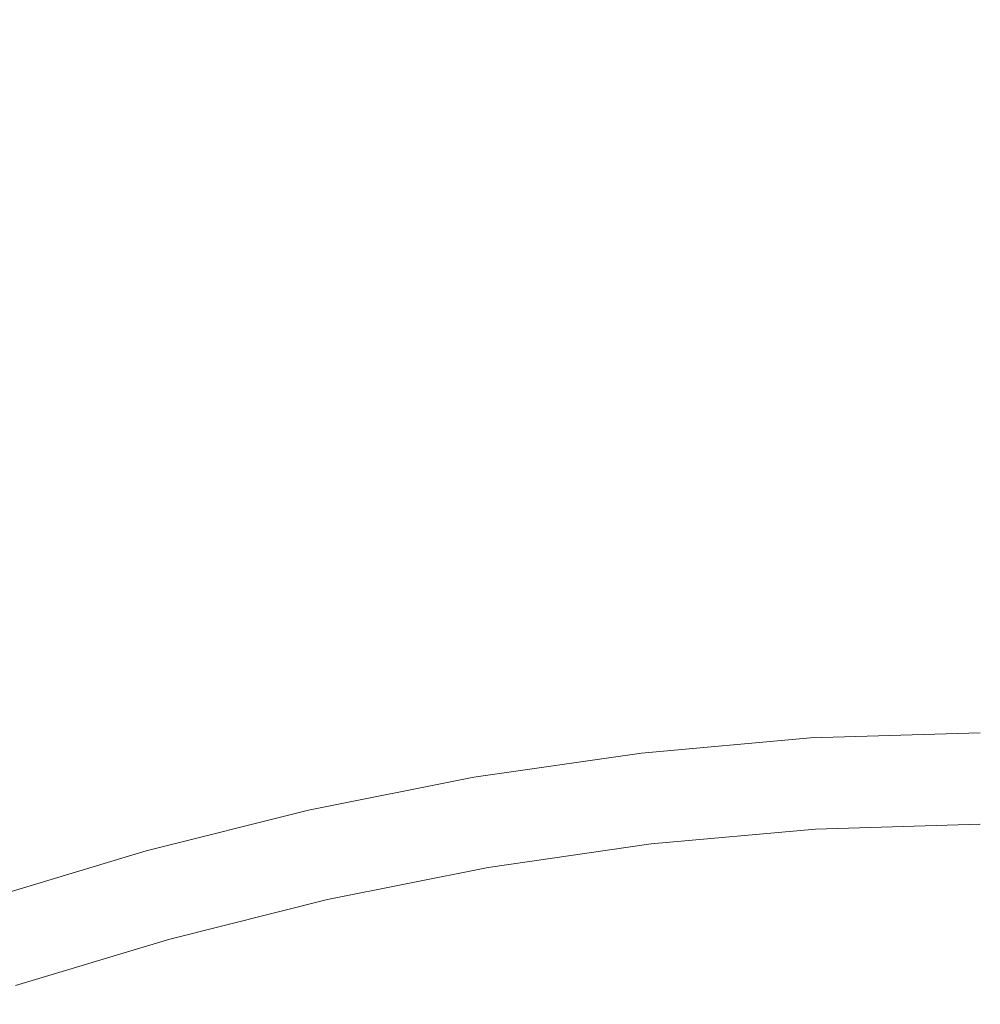
# Model space of a CAD drawing. Extents: x -239 to 236, y -170 to 197.
# Drawn here: x -9 to -2, y 34 to 41 of the extents above; entities that cross this region are included whole.
import ezdxf

# ---------------------------------------------------------------- set-up
doc = ezdxf.new("R2010")
doc.units = 0
doc.header["$LTSCALE"] = 500
doc.header["$MEASUREMENT"] = 0
doc.layers.add('EXC-CERAMIKA', color=7, linetype='Continuous')
doc.layers.add('EXC-CHROM', color=7, linetype='Continuous')

msp = doc.modelspace()

# ---------------------------------------------------------------- linework, layer by layer
at = {"layer": 'EXC-CERAMIKA', "lineweight": 0}
for points, invisible_edges in [([(-4.8079, 40.6681, 6.144), (-3.3783, 42.2291, 7.1757), (-4.9568, 42.0879, 7.1758), (-4.8079, 40.6681, 6.144)], 15), ([(-3.3783, 42.2291, 7.1757), (-4.8079, 40.6681, 6.144), (-3.3038, 40.8025, 6.1439), (-3.3783, 42.2291, 7.1757)], 15), ([(-3.3783, 42.2291, 7.1757), (-1.7932, 40.8493, 6.1438), (-1.7932, 42.2781, 7.1757), (-3.3783, 42.2291, 7.1757)], 15), ([(-1.7932, 40.8493, 6.1438), (-3.3783, 42.2291, 7.1757), (-3.3038, 40.8025, 6.1439), (-1.7932, 40.8493, 6.1438)], 15), ([(-6.5218, 41.8607, 7.1762), (-4.8079, 40.6681, 6.144), (-4.9568, 42.0879, 7.1758), (-6.5218, 41.8607, 7.1762)], 15), ([(-7.7713, 40.1589, 6.1446), (-6.5218, 41.8607, 7.1762), (-8.0667, 41.5533, 7.1765), (-7.7713, 40.1589, 6.1446)], 15), ([(-6.5218, 41.8607, 7.1762), (-7.7713, 40.1589, 6.1446), (-6.2992, 40.4516, 6.1444), (-6.5218, 41.8607, 7.1762)], 15), ([(-4.8079, 40.6681, 6.144), (-6.5218, 41.8607, 7.1762), (-6.2992, 40.4516, 6.1444), (-4.8079, 40.6681, 6.144)], 15), ([(-9.5849, 41.1719, 7.1767), (-7.7713, 40.1589, 6.1446), (-8.0667, 41.5533, 7.1765), (-9.5849, 41.1719, 7.1767)], 15), ([(-7.7713, 40.1589, 6.1446), (-9.5849, 41.1719, 7.1767), (-9.2178, 39.7957, 6.145), (-7.7713, 40.1589, 6.1446)], 15), ([(-4.8079, 40.6681, 6.144), (-3.2356, 39.4986, 5.1905), (-3.3038, 40.8025, 6.1439), (-4.8079, 40.6681, 6.144)], 15), ([(-3.2356, 39.4986, 5.1905), (-1.7932, 40.8493, 6.1438), (-3.3038, 40.8025, 6.1439), (-3.2356, 39.4986, 5.1905)], 15), ([(-1.7932, 40.8493, 6.1438), (-3.2356, 39.4986, 5.1905), (-1.7932, 39.5432, 5.1905), (-1.7932, 40.8493, 6.1438)], 15), ([(-6.0958, 39.1636, 5.1911), (-4.8079, 40.6681, 6.144), (-6.2992, 40.4516, 6.1444), (-6.0958, 39.1636, 5.1911)], 15), ([(-4.8079, 40.6681, 6.144), (-6.0958, 39.1636, 5.1911), (-4.6718, 39.3702, 5.1907), (-4.8079, 40.6681, 6.144)], 15), ([(-3.2356, 39.4986, 5.1905), (-4.8079, 40.6681, 6.144), (-4.6718, 39.3702, 5.1907), (-3.2356, 39.4986, 5.1905)], 15), ([(-7.7713, 40.1589, 6.1446), (-6.0958, 39.1636, 5.1911), (-6.2992, 40.4516, 6.1444), (-7.7713, 40.1589, 6.1446)], 15), ([(-8.8821, 38.5377, 5.1917), (-7.7713, 40.1589, 6.1446), (-9.2178, 39.7957, 6.145), (-8.8821, 38.5377, 5.1917)], 15), ([(-7.7713, 40.1589, 6.1446), (-8.8821, 38.5377, 5.1917), (-7.5012, 38.8843, 5.1914), (-7.7713, 40.1589, 6.1446)], 15), ([(-6.0958, 39.1636, 5.1911), (-7.7713, 40.1589, 6.1446), (-7.5012, 38.8843, 5.1914), (-6.0958, 39.1636, 5.1911)], 15), ([(-4.5541, 38.2477, 4.357), (-3.2356, 39.4986, 5.1905), (-4.6718, 39.3702, 5.1907), (-4.5541, 38.2477, 4.357)], 15), ([(-3.2356, 39.4986, 5.1905), (-4.5541, 38.2477, 4.357), (-3.1767, 38.3708, 4.3568), (-3.2356, 39.4986, 5.1905)], 15), ([(-3.2356, 39.4986, 5.1905), (-1.7932, 38.4135, 4.3567), (-1.7932, 39.5432, 5.1905), (-3.2356, 39.4986, 5.1905)], 15), ([(-1.7932, 38.4135, 4.3567), (-3.2356, 39.4986, 5.1905), (-3.1767, 38.3708, 4.3568), (-1.7932, 38.4135, 4.3567)], 15), ([(-6.0958, 39.1636, 5.1911), (-4.5541, 38.2477, 4.357), (-4.6718, 39.3702, 5.1907), (-6.0958, 39.1636, 5.1911)], 15), ([(-7.2677, 37.7819, 4.3575), (-6.0958, 39.1636, 5.1911), (-7.5012, 38.8843, 5.1914), (-7.2677, 37.7819, 4.3575)], 15), ([(-6.0958, 39.1636, 5.1911), (-7.2677, 37.7819, 4.3575), (-5.9198, 38.0496, 4.3573), (-6.0958, 39.1636, 5.1911)], 15), ([(-4.5541, 38.2477, 4.357), (-6.0958, 39.1636, 5.1911), (-5.9198, 38.0496, 4.3573), (-4.5541, 38.2477, 4.357)], 15), ([(-8.8821, 38.5377, 5.1917), (-7.2677, 37.7819, 4.3575), (-7.5012, 38.8843, 5.1914), (-8.8821, 38.5377, 5.1917)], 15), ([(-8.8821, 38.5377, 5.1917), (-9.8865, 37.0583, 4.3584), (-8.5919, 37.4497, 4.358), (-8.8821, 38.5377, 5.1917)], 15), ([(-7.2677, 37.7819, 4.3575), (-8.8821, 38.5377, 5.1917), (-8.5919, 37.4497, 4.358), (-7.2677, 37.7819, 4.3575)], 15), ([(-3.1297, 37.4727, 3.6838), (-1.7932, 38.4135, 4.3567), (-3.1767, 38.3708, 4.3568), (-3.1297, 37.4727, 3.6838)], 15), ([(-1.7932, 38.4135, 4.3567), (-3.1297, 37.4727, 3.6838), (-1.7932, 37.514, 3.6838), (-1.7932, 38.4135, 4.3567)], 15), ([(-4.5541, 38.2477, 4.357), (-3.1297, 37.4727, 3.6838), (-3.1767, 38.3708, 4.3568), (-4.5541, 38.2477, 4.357)], 15), ([(-5.7796, 37.1626, 3.6844), (-4.5541, 38.2477, 4.357), (-5.9198, 38.0496, 4.3573), (-5.7796, 37.1626, 3.6844)], 15), ([(-4.5541, 38.2477, 4.357), (-5.7796, 37.1626, 3.6844), (-4.4604, 37.3538, 3.684), (-4.5541, 38.2477, 4.357)], 15), ([(-3.1297, 37.4727, 3.6838), (-4.5541, 38.2477, 4.357), (-4.4604, 37.3538, 3.684), (-3.1297, 37.4727, 3.6838)], 15), ([(-7.2677, 37.7819, 4.3575), (-5.7796, 37.1626, 3.6844), (-5.9198, 38.0496, 4.3573), (-7.2677, 37.7819, 4.3575)], 15), ([(-8.3607, 36.5832, 3.685), (-7.2677, 37.7819, 4.3575), (-8.5919, 37.4497, 4.358), (-8.3607, 36.5832, 3.685)], 15), ([(-7.2677, 37.7819, 4.3575), (-8.3607, 36.5832, 3.685), (-7.0816, 36.904, 3.6847), (-7.2677, 37.7819, 4.3575)], 15), ([(-5.7796, 37.1626, 3.6844), (-7.2677, 37.7819, 4.3575), (-7.0816, 36.904, 3.6847), (-5.7796, 37.1626, 3.6844)], 15), ([(-3.1297, 37.4727, 3.6838), (-1.7932, 36.8169, 3.151), (-1.7932, 37.514, 3.6838), (-3.1297, 37.4727, 3.6838)], 15), ([(-9.8865, 37.0583, 4.3584), (-8.3607, 36.5832, 3.685), (-8.5919, 37.4497, 4.358), (-9.8865, 37.0583, 4.3584)], 15), ([(-4.3877, 36.6611, 3.1513), (-3.1297, 37.4727, 3.6838), (-4.4604, 37.3538, 3.684), (-4.3877, 36.6611, 3.1513)], 15), ([(-3.1297, 37.4727, 3.6838), (-4.3877, 36.6611, 3.1513), (-3.0933, 36.7767, 3.1512), (-3.1297, 37.4727, 3.6838)], 15), ([(-1.7932, 36.8169, 3.151), (-3.1297, 37.4727, 3.6838), (-3.0933, 36.7767, 3.1512), (-1.7932, 36.8169, 3.151)], 15), ([(-5.7796, 37.1626, 3.6844), (-4.3877, 36.6611, 3.1513), (-4.4604, 37.3538, 3.684), (-5.7796, 37.1626, 3.6844)], 15), ([(-6.9374, 36.2235, 3.1518), (-5.7796, 37.1626, 3.6844), (-7.0816, 36.904, 3.6847), (-6.9374, 36.2235, 3.1518)], 15), ([(-5.7796, 37.1626, 3.6844), (-6.9374, 36.2235, 3.1518), (-5.671, 36.475, 3.1516), (-5.7796, 37.1626, 3.6844)], 15), ([(-4.3877, 36.6611, 3.1513), (-5.7796, 37.1626, 3.6844), (-5.671, 36.475, 3.1516), (-4.3877, 36.6611, 3.1513)], 15), ([(-8.3607, 36.5832, 3.685), (-9.8865, 37.0583, 4.3584), (-9.6111, 36.2053, 3.6855), (-8.3607, 36.5832, 3.685)], 15), ([(-8.3607, 36.5832, 3.685), (-6.9374, 36.2235, 3.1518), (-7.0816, 36.904, 3.6847), (-8.3607, 36.5832, 3.685)], 15), ([(-4.3877, 36.6611, 3.1513), (-3.066, 36.2549, 2.738), (-3.0933, 36.7767, 3.1512), (-4.3877, 36.6611, 3.1513)], 15), ([(-3.066, 36.2549, 2.738), (-1.7932, 36.8169, 3.151), (-3.0933, 36.7767, 3.1512), (-3.066, 36.2549, 2.738)], 15), ([(-1.7932, 36.8169, 3.151), (-3.066, 36.2549, 2.738), (-1.7932, 36.2943, 2.7378), (-1.7932, 36.8169, 3.151)], 15), ([(-5.5895, 35.9596, 2.7383), (-4.3877, 36.6611, 3.1513), (-5.671, 36.475, 3.1516), (-5.5895, 35.9596, 2.7383)], 15), ([(-4.3877, 36.6611, 3.1513), (-5.5895, 35.9596, 2.7383), (-4.3332, 36.1417, 2.7381), (-4.3877, 36.6611, 3.1513)], 15), ([(-3.066, 36.2549, 2.738), (-4.3877, 36.6611, 3.1513), (-4.3332, 36.1417, 2.7381), (-3.066, 36.2549, 2.738)], 15), ([(-9.3976, 35.5442, 3.1526), (-8.3607, 36.5832, 3.685), (-9.6111, 36.2053, 3.6855), (-9.3976, 35.5442, 3.1526)], 15), ([(-8.3607, 36.5832, 3.685), (-9.3976, 35.5442, 3.1526), (-8.1815, 35.9116, 3.1523), (-8.3607, 36.5832, 3.685)], 15), ([(-6.9374, 36.2235, 3.1518), (-8.3607, 36.5832, 3.685), (-8.1815, 35.9116, 3.1523), (-6.9374, 36.2235, 3.1518)], 15), ([(-6.9374, 36.2235, 3.1518), (-5.5895, 35.9596, 2.7383), (-5.671, 36.475, 3.1516), (-6.9374, 36.2235, 3.1518)], 15), ([(-4.2941, 35.7682, 2.4239), (-3.066, 36.2549, 2.738), (-4.3332, 36.1417, 2.7381), (-4.2941, 35.7682, 2.4239)], 15), ([(-3.066, 36.2549, 2.738), (-4.2941, 35.7682, 2.4239), (-3.0464, 35.8797, 2.4237), (-3.066, 36.2549, 2.738)], 15), ([(-3.066, 36.2549, 2.738), (-1.7932, 35.9184, 2.4235), (-1.7932, 36.2943, 2.7378), (-3.066, 36.2549, 2.738)], 15), ([(-1.7932, 35.9184, 2.4235), (-3.066, 36.2549, 2.738), (-3.0464, 35.8797, 2.4237), (-1.7932, 35.9184, 2.4235)], 15), ([(-8.0471, 35.4081, 2.739), (-6.9374, 36.2235, 3.1518), (-8.1815, 35.9116, 3.1523), (-8.0471, 35.4081, 2.739)], 15), ([(-6.9374, 36.2235, 3.1518), (-8.0471, 35.4081, 2.739), (-6.8293, 35.7134, 2.7386), (-6.9374, 36.2235, 3.1518)], 15), ([(-5.5895, 35.9596, 2.7383), (-6.9374, 36.2235, 3.1518), (-6.8293, 35.7134, 2.7386), (-5.5895, 35.9596, 2.7383)], 15), ([(-5.5895, 35.9596, 2.7383), (-4.2941, 35.7682, 2.4239), (-4.3332, 36.1417, 2.7381), (-5.5895, 35.9596, 2.7383)], 15), ([(-9.3976, 35.5442, 3.1526), (-8.0471, 35.4081, 2.739), (-8.1815, 35.9116, 3.1523), (-9.3976, 35.5442, 3.1526)], 15), ([(-6.7515, 35.3465, 2.4243), (-5.5895, 35.9596, 2.7383), (-6.8293, 35.7134, 2.7386), (-6.7515, 35.3465, 2.4243)], 15), ([(-5.5895, 35.9596, 2.7383), (-6.7515, 35.3465, 2.4243), (-5.5309, 35.5889, 2.424), (-5.5895, 35.9596, 2.7383)], 15), ([(-4.2941, 35.7682, 2.4239), (-5.5895, 35.9596, 2.7383), (-5.5309, 35.5889, 2.424), (-4.2941, 35.7682, 2.4239)], 15), ([(-3.0329, 35.6232, 2.1877), (-1.7932, 35.9184, 2.4235), (-3.0464, 35.8797, 2.4237), (-3.0329, 35.6232, 2.1877)], 15), ([(-1.7932, 35.9184, 2.4235), (-3.0329, 35.6232, 2.1877), (-1.7932, 35.6616, 2.1877), (-1.7932, 35.9184, 2.4235)], 13), ([(-4.2941, 35.7682, 2.4239), (-3.0329, 35.6232, 2.1877), (-3.0464, 35.8797, 2.4237), (-4.2941, 35.7682, 2.4239)], 15), ([(-5.4908, 35.3355, 2.1881), (-4.2941, 35.7682, 2.4239), (-5.5309, 35.5889, 2.424), (-5.4908, 35.3355, 2.1881)], 15), ([(-4.2941, 35.7682, 2.4239), (-5.4908, 35.3355, 2.1881), (-4.2673, 35.5129, 2.188), (-4.2941, 35.7682, 2.4239)], 15), ([(-3.0329, 35.6232, 2.1877), (-4.2941, 35.7682, 2.4239), (-4.2673, 35.5129, 2.188), (-3.0329, 35.6232, 2.1877)], 11), ([(-8.0471, 35.4081, 2.739), (-6.7515, 35.3465, 2.4243), (-6.8293, 35.7134, 2.7386), (-8.0471, 35.4081, 2.739)], 15), ([(-4.2499, 35.3483, 2.0095), (-3.0329, 35.6232, 2.1877), (-4.2673, 35.5129, 2.188), (-4.2499, 35.3483, 2.0095)], 15), ([(-3.0329, 35.6232, 2.1877), (-4.2499, 35.3483, 2.0095), (-3.0243, 35.4578, 2.0095), (-3.0329, 35.6232, 2.1877)], 15), ([(-3.0329, 35.6232, 2.1877), (-1.7932, 35.4959, 2.0095), (-1.7932, 35.6616, 2.1877), (-3.0329, 35.6232, 2.1877)], 15), ([(-1.7932, 35.4959, 2.0095), (-3.0329, 35.6232, 2.1877), (-3.0243, 35.4578, 2.0095), (-1.7932, 35.4959, 2.0095)], 15), ([(-8.0471, 35.4081, 2.739), (-9.3976, 35.5442, 3.1526), (-9.2375, 35.0485, 2.7394), (-8.0471, 35.4081, 2.739)], 15), ([(-6.7515, 35.3465, 2.4243), (-5.4908, 35.3355, 2.1881), (-5.5309, 35.5889, 2.424), (-6.7515, 35.3465, 2.4243)], 15), ([(-5.4908, 35.3355, 2.1881), (-4.2499, 35.3483, 2.0095), (-4.2673, 35.5129, 2.188), (-5.4908, 35.3355, 2.1881)], 11), ([(-3.0189, 35.3557, 1.8686), (-1.7932, 35.4959, 2.0095), (-3.0243, 35.4578, 2.0095), (-3.0189, 35.3557, 1.8686)], 15), ([(-1.7932, 35.4959, 2.0095), (-3.0189, 35.3557, 1.8686), (-1.7932, 35.3937, 1.8684), (-1.7932, 35.4959, 2.0095)], 15), ([(-9.1224, 34.692, 2.425), (-8.0471, 35.4081, 2.739), (-9.2375, 35.0485, 2.7394), (-9.1224, 34.692, 2.425)], 15), ([(-8.0471, 35.4081, 2.739), (-9.1224, 34.692, 2.425), (-7.9505, 35.046, 2.4245), (-8.0471, 35.4081, 2.739)], 15), ([(-6.7515, 35.3465, 2.4243), (-8.0471, 35.4081, 2.739), (-7.9505, 35.046, 2.4245), (-6.7515, 35.3465, 2.4243)], 15), ([(-4.2499, 35.3483, 2.0095), (-3.0189, 35.3557, 1.8686), (-3.0243, 35.4578, 2.0095), (-4.2499, 35.3483, 2.0095)], 15), ([(-3.0189, 35.3557, 1.8686), (-1.7932, 35.327, 1.7438), (-1.7932, 35.3937, 1.8684), (-3.0189, 35.3557, 1.8686)], 15), ([(-7.8843, 34.7984, 2.1886), (-6.7515, 35.3465, 2.4243), (-7.9505, 35.046, 2.4245), (-7.8843, 34.7984, 2.1886)], 15), ([(-6.7515, 35.3465, 2.4243), (-7.8843, 34.7984, 2.1886), (-6.6983, 35.0958, 2.1884), (-6.7515, 35.3465, 2.4243)], 13), ([(-5.4908, 35.3355, 2.1881), (-6.7515, 35.3465, 2.4243), (-6.6983, 35.0958, 2.1884), (-5.4908, 35.3355, 2.1881)], 11), ([(-6.664, 34.934, 2.0101), (-5.4908, 35.3355, 2.1881), (-6.6983, 35.0958, 2.1884), (-6.664, 34.934, 2.0101)], 15), ([(-5.4908, 35.3355, 2.1881), (-6.664, 34.934, 2.0101), (-5.4649, 35.1721, 2.0098), (-5.4908, 35.3355, 2.1881)], 15), ([(-4.2499, 35.3483, 2.0095), (-5.4908, 35.3355, 2.1881), (-5.4649, 35.1721, 2.0098), (-4.2499, 35.3483, 2.0095)], 15), ([(-5.449, 35.0712, 1.8687), (-4.2499, 35.3483, 2.0095), (-5.4649, 35.1721, 2.0098), (-5.449, 35.0712, 1.8687)], 15), ([(-4.2499, 35.3483, 2.0095), (-5.449, 35.0712, 1.8687), (-4.2392, 35.2467, 1.8686), (-4.2499, 35.3483, 2.0095)], 15), ([(-3.0189, 35.3557, 1.8686), (-4.2499, 35.3483, 2.0095), (-4.2392, 35.2467, 1.8686), (-3.0189, 35.3557, 1.8686)], 15), ([(-4.2323, 35.1804, 1.7441), (-3.0189, 35.3557, 1.8686), (-4.2392, 35.2467, 1.8686), (-4.2323, 35.1804, 1.7441)], 15), ([(-3.0189, 35.3557, 1.8686), (-4.2323, 35.1804, 1.7441), (-3.0154, 35.2892, 1.7438), (-3.0189, 35.3557, 1.8686)], 15), ([(-1.7932, 35.327, 1.7438), (-3.0189, 35.3557, 1.8686), (-3.0154, 35.2892, 1.7438), (-1.7932, 35.327, 1.7438)], 15), ([(-3.0123, 35.2305, 1.6152), (-1.7932, 35.327, 1.7438), (-3.0154, 35.2892, 1.7438), (-3.0123, 35.2305, 1.6152)], 15), ([(-1.7932, 35.327, 1.7438), (-3.0123, 35.2305, 1.6152), (-1.7932, 35.2683, 1.6152), (-1.7932, 35.327, 1.7438)], 15), ([(-5.449, 35.0712, 1.8687), (-4.2323, 35.1804, 1.7441), (-4.2392, 35.2467, 1.8686), (-5.449, 35.0712, 1.8687)], 15), ([(-4.2323, 35.1804, 1.7441), (-3.0123, 35.2305, 1.6152), (-3.0154, 35.2892, 1.7438), (-4.2323, 35.1804, 1.7441)], 15), ([(-3.0123, 35.2305, 1.6152), (-1.7932, 35.2168, 1.4783), (-1.7932, 35.2683, 1.6152), (-3.0123, 35.2305, 1.6152)], 15), ([(-4.2323, 35.1804, 1.7441), (-5.449, 35.0712, 1.8687), (-5.4385, 35.0054, 1.7442), (-4.2323, 35.1804, 1.7441)], 15), ([(-5.4293, 34.9474, 1.6154), (-4.2323, 35.1804, 1.7441), (-5.4385, 35.0054, 1.7442), (-5.4293, 34.9474, 1.6154)], 15), ([(-4.2323, 35.1804, 1.7441), (-5.4293, 34.9474, 1.6154), (-4.2261, 35.122, 1.6154), (-4.2323, 35.1804, 1.7441)], 15), ([(-3.0123, 35.2305, 1.6152), (-4.2323, 35.1804, 1.7441), (-4.2261, 35.122, 1.6154), (-3.0123, 35.2305, 1.6152)], 15), ([(-4.2207, 35.0709, 1.4785), (-3.0123, 35.2305, 1.6152), (-4.2261, 35.122, 1.6154), (-4.2207, 35.0709, 1.4785)], 15), ([(-3.0123, 35.2305, 1.6152), (-4.2207, 35.0709, 1.4785), (-3.0096, 35.1792, 1.4783), (-3.0123, 35.2305, 1.6152)], 15), ([(-4.2207, 35.0709, 1.4785), (-3.0073, 35.1347, 1.3292), (-3.0096, 35.1792, 1.4783), (-4.2207, 35.0709, 1.4785)], 15), ([(-1.7932, 35.2168, 1.4783), (-3.0123, 35.2305, 1.6152), (-3.0096, 35.1792, 1.4783), (-1.7932, 35.2168, 1.4783)], 15), ([(-3.0073, 35.1347, 1.3292), (-1.7932, 35.2168, 1.4783), (-3.0096, 35.1792, 1.4783), (-3.0073, 35.1347, 1.3292)], 15), ([(-1.7932, 35.2168, 1.4783), (-3.0073, 35.1347, 1.3292), (-1.7932, 35.1723, 1.3292), (-1.7932, 35.2168, 1.4783)], 15), ([(-6.664, 34.934, 2.0101), (-5.449, 35.0712, 1.8687), (-5.4649, 35.1721, 2.0098), (-6.664, 34.934, 2.0101)], 15), ([(-5.4293, 34.9474, 1.6154), (-4.2207, 35.0709, 1.4785), (-4.2261, 35.122, 1.6154), (-5.4293, 34.9474, 1.6154)], 15), ([(-3.0073, 35.1347, 1.3292), (-4.2207, 35.0709, 1.4785), (-4.216, 35.0265, 1.3293), (-3.0073, 35.1347, 1.3292)], 15), ([(-4.212, 34.9886, 1.164), (-3.0073, 35.1347, 1.3292), (-4.216, 35.0265, 1.3293), (-4.212, 34.9886, 1.164)], 15), ([(-3.0073, 35.1347, 1.3292), (-4.212, 34.9886, 1.164), (-3.0053, 35.0965, 1.164), (-3.0073, 35.1347, 1.3292)], 15), ([(-3.0073, 35.1347, 1.3292), (-1.7932, 35.1341, 1.164), (-1.7932, 35.1723, 1.3292), (-3.0073, 35.1347, 1.3292)], 15), ([(-1.7932, 35.1341, 1.164), (-3.0073, 35.1347, 1.3292), (-3.0053, 35.0965, 1.164), (-1.7932, 35.1341, 1.164)], 15), ([(-3.0035, 35.0642, 0.9783), (-1.7932, 35.1341, 1.164), (-3.0053, 35.0965, 1.164), (-3.0035, 35.0642, 0.9783)], 15), ([(-1.7932, 35.1341, 1.164), (-3.0035, 35.0642, 0.9783), (-1.7932, 35.1017, 0.9783), (-1.7932, 35.1341, 1.164)], 15), ([(-3.0035, 35.0642, 0.9783), (-1.7932, 35.0748, 0.7683), (-1.7932, 35.1017, 0.9783), (-3.0035, 35.0642, 0.9783)], 15), ([(-9.1224, 34.692, 2.425), (-7.8843, 34.7984, 2.1886), (-7.9505, 35.046, 2.4245), (-9.1224, 34.692, 2.425)], 15), ([(-7.8843, 34.7984, 2.1886), (-6.664, 34.934, 2.0101), (-6.6983, 35.0958, 2.1884), (-7.8843, 34.7984, 2.1886)], 15), ([(-5.449, 35.0712, 1.8687), (-6.664, 34.934, 2.0101), (-6.6427, 34.8341, 1.869), (-5.449, 35.0712, 1.8687)], 15), ([(-6.6289, 34.769, 1.7443), (-5.449, 35.0712, 1.8687), (-6.6427, 34.8341, 1.869), (-6.6289, 34.769, 1.7443)], 15), ([(-5.449, 35.0712, 1.8687), (-6.6289, 34.769, 1.7443), (-5.4385, 35.0054, 1.7442), (-5.449, 35.0712, 1.8687)], 15), ([(-4.2207, 35.0709, 1.4785), (-5.4293, 34.9474, 1.6154), (-5.4212, 34.8966, 1.4786), (-4.2207, 35.0709, 1.4785)], 15), ([(-5.4142, 34.8526, 1.3293), (-4.2207, 35.0709, 1.4785), (-5.4212, 34.8966, 1.4786), (-5.4142, 34.8526, 1.3293)], 15), ([(-4.2207, 35.0709, 1.4785), (-5.4142, 34.8526, 1.3293), (-4.216, 35.0265, 1.3293), (-4.2207, 35.0709, 1.4785)], 15), ([(-4.212, 34.9886, 1.164), (-3.0035, 35.0642, 0.9783), (-3.0053, 35.0965, 1.164), (-4.212, 34.9886, 1.164)], 15), ([(-3.0035, 35.0642, 0.9783), (-4.212, 34.9886, 1.164), (-4.2086, 34.9564, 0.9783), (-3.0035, 35.0642, 0.9783)], 15), ([(-4.2058, 34.9296, 0.7683), (-3.0035, 35.0642, 0.9783), (-4.2086, 34.9564, 0.9783), (-4.2058, 34.9296, 0.7683)], 15), ([(-3.0035, 35.0642, 0.9783), (-4.2058, 34.9296, 0.7683), (-3.0022, 35.0373, 0.7683), (-3.0035, 35.0642, 0.9783)], 15), ([(-4.2058, 34.9296, 0.7683), (-3.001, 35.0153, 0.5298), (-3.0022, 35.0373, 0.7683), (-4.2058, 34.9296, 0.7683)], 15), ([(-1.7932, 35.0748, 0.7683), (-3.0035, 35.0642, 0.9783), (-3.0022, 35.0373, 0.7683), (-1.7932, 35.0748, 0.7683)], 15), ([(-3.001, 35.0153, 0.5298), (-1.7932, 35.0748, 0.7683), (-3.0022, 35.0373, 0.7683), (-3.001, 35.0153, 0.5298)], 15), ([(-1.7932, 35.0748, 0.7683), (-3.001, 35.0153, 0.5298), (-1.7932, 35.0527, 0.5298), (-1.7932, 35.0748, 0.7683)], 15), ([(-3.001, 35.0153, 0.5298), (-1.7932, 35.0351, 0.2589), (-1.7932, 35.0527, 0.5298), (-3.001, 35.0153, 0.5298)], 15), ([(-1.7932, 35.0351, 0.2589), (-3.001, 35.0153, 0.5298), (-3.0001, 34.9977, 0.2589), (-1.7932, 35.0351, 0.2589)], 15), ([(-2.9993, 34.984, -0.0486), (-1.7932, 35.0351, 0.2589), (-3.0001, 34.9977, 0.2589), (-2.9993, 34.984, -0.0486)], 15), ([(-1.7932, 35.0351, 0.2589), (-2.9993, 34.984, -0.0486), (-1.7932, 35.0214, -0.0486), (-1.7932, 35.0351, 0.2589)], 15), ([(-6.6289, 34.769, 1.7443), (-5.4293, 34.9474, 1.6154), (-5.4385, 35.0054, 1.7442), (-6.6289, 34.769, 1.7443)], 15), ([(-5.4142, 34.8526, 1.3293), (-4.212, 34.9886, 1.164), (-4.216, 35.0265, 1.3293), (-5.4142, 34.8526, 1.3293)], 15), ([(-4.212, 34.9886, 1.164), (-5.4142, 34.8526, 1.3293), (-5.4082, 34.8149, 1.164), (-4.212, 34.9886, 1.164)], 15), ([(-5.4032, 34.783, 0.9784), (-4.212, 34.9886, 1.164), (-5.4082, 34.8149, 1.164), (-5.4032, 34.783, 0.9784)], 15), ([(-4.212, 34.9886, 1.164), (-5.4032, 34.783, 0.9784), (-4.2086, 34.9564, 0.9783), (-4.212, 34.9886, 1.164)], 15), ([(-3.001, 35.0153, 0.5298), (-4.2058, 34.9296, 0.7683), (-4.2035, 34.9077, 0.5298), (-3.001, 35.0153, 0.5298)], 15), ([(-4.2016, 34.8902, 0.2589), (-3.001, 35.0153, 0.5298), (-4.2035, 34.9077, 0.5298), (-4.2016, 34.8902, 0.2589)], 15), ([(-3.001, 35.0153, 0.5298), (-4.2016, 34.8902, 0.2589), (-3.0001, 34.9977, 0.2589), (-3.001, 35.0153, 0.5298)], 15), ([(-4.2016, 34.8902, 0.2589), (-2.9993, 34.984, -0.0486), (-3.0001, 34.9977, 0.2589), (-4.2016, 34.8902, 0.2589)], 15), ([(-2.9993, 34.984, -0.0486), (-4.2016, 34.8902, 0.2589), (-4.2002, 34.8765, -0.0486), (-2.9993, 34.984, -0.0486)], 15), ([(-4.1991, 34.8663, -0.388), (-2.9993, 34.984, -0.0486), (-4.2002, 34.8765, -0.0486), (-4.1991, 34.8663, -0.388)], 15), ([(-2.9993, 34.984, -0.0486), (-4.1991, 34.8663, -0.388), (-2.9988, 34.9737, -0.388), (-2.9993, 34.984, -0.0486)], 15), ([(-4.1991, 34.8663, -0.388), (-2.9984, 34.9664, -0.7549), (-2.9988, 34.9737, -0.388), (-4.1991, 34.8663, -0.388)], 15), ([(-2.9984, 34.9664, -0.7549), (-4.1991, 34.8663, -0.388), (-4.1983, 34.859, -0.7549), (-2.9984, 34.9664, -0.7549)], 15), ([(-4.1978, 34.8541, -1.1446), (-2.9984, 34.9664, -0.7549), (-4.1983, 34.859, -0.7549), (-4.1978, 34.8541, -1.1446)], 15), ([(-2.9984, 34.9664, -0.7549), (-4.1978, 34.8541, -1.1446), (-2.9982, 34.9615, -1.1446), (-2.9984, 34.9664, -0.7549)], 15), ([(-4.1978, 34.8541, -1.1446), (-2.998, 34.9586, -1.5526), (-2.9982, 34.9615, -1.1446), (-4.1978, 34.8541, -1.1446)], 15), ([(-2.998, 34.9586, -1.5526), (-4.1978, 34.8541, -1.1446), (-4.1976, 34.8512, -1.5526), (-2.998, 34.9586, -1.5526)], 15), ([(-4.1973, 34.8493, -2.8403), (-2.998, 34.9586, -1.5526), (-4.1976, 34.8512, -1.5526), (-4.1973, 34.8493, -2.8403)], 15), ([(-2.998, 34.9586, -1.5526), (-4.1973, 34.8493, -2.8403), (-2.9979, 34.9566, -2.8403), (-2.998, 34.9586, -1.5526)], 13), ([(-2.9993, 34.984, -0.0486), (-1.7932, 35.0111, -0.388), (-1.7932, 35.0214, -0.0486), (-2.9993, 34.984, -0.0486)], 15), ([(-1.7932, 35.0111, -0.388), (-2.9993, 34.984, -0.0486), (-2.9988, 34.9737, -0.388), (-1.7932, 35.0111, -0.388)], 15), ([(-2.9984, 34.9664, -0.7549), (-1.7932, 35.0111, -0.388), (-2.9988, 34.9737, -0.388), (-2.9984, 34.9664, -0.7549)], 15), ([(-1.7932, 35.0111, -0.388), (-2.9984, 34.9664, -0.7549), (-1.7932, 35.0037, -0.7549), (-1.7932, 35.0111, -0.388)], 15), ([(-2.9984, 34.9664, -0.7549), (-1.7932, 34.9989, -1.1446), (-1.7932, 35.0037, -0.7549), (-2.9984, 34.9664, -0.7549)], 15), ([(-1.7932, 34.9989, -1.1446), (-2.9984, 34.9664, -0.7549), (-2.9982, 34.9615, -1.1446), (-1.7932, 34.9989, -1.1446)], 15), ([(-2.998, 34.9586, -1.5526), (-1.7932, 34.9989, -1.1446), (-2.9982, 34.9615, -1.1446), (-2.998, 34.9586, -1.5526)], 15), ([(-1.7932, 34.9989, -1.1446), (-2.998, 34.9586, -1.5526), (-1.7932, 34.9959, -1.5526), (-1.7932, 34.9989, -1.1446)], 15), ([(-2.998, 34.9586, -1.5526), (-1.7932, 34.9939, -2.8403), (-1.7932, 34.9959, -1.5526), (-2.998, 34.9586, -1.5526)], 15), ([(-1.7932, 34.9939, -2.8403), (-2.998, 34.9586, -1.5526), (-2.9979, 34.9566, -2.8403), (-1.7932, 34.9939, -2.8403)], 11), ([(-6.664, 34.934, 2.0101), (-7.8843, 34.7984, 2.1886), (-7.8417, 34.6387, 2.0104), (-6.664, 34.934, 2.0101)], 15), ([(-7.8153, 34.54, 1.8691), (-6.664, 34.934, 2.0101), (-7.8417, 34.6387, 2.0104), (-7.8153, 34.54, 1.8691)], 15), ([(-6.664, 34.934, 2.0101), (-7.8153, 34.54, 1.8691), (-6.6427, 34.8341, 1.869), (-6.664, 34.934, 2.0101)], 15), ([(-5.4293, 34.9474, 1.6154), (-6.6289, 34.769, 1.7443), (-6.6167, 34.7115, 1.6155), (-5.4293, 34.9474, 1.6154)], 15), ([(-6.606, 34.6612, 1.4786), (-5.4293, 34.9474, 1.6154), (-6.6167, 34.7115, 1.6155), (-6.606, 34.6612, 1.4786)], 15), ([(-5.4293, 34.9474, 1.6154), (-6.606, 34.6612, 1.4786), (-5.4212, 34.8966, 1.4786), (-5.4293, 34.9474, 1.6154)], 15), ([(-6.606, 34.6612, 1.4786), (-5.4142, 34.8526, 1.3293), (-5.4212, 34.8966, 1.4786), (-6.606, 34.6612, 1.4786)], 15), ([(-5.4032, 34.783, 0.9784), (-4.2058, 34.9296, 0.7683), (-4.2086, 34.9564, 0.9783), (-5.4032, 34.783, 0.9784)], 15), ([(-4.2058, 34.9296, 0.7683), (-5.4032, 34.783, 0.9784), (-5.3989, 34.7564, 0.7683), (-4.2058, 34.9296, 0.7683)], 15), ([(-5.3955, 34.7346, 0.5298), (-4.2058, 34.9296, 0.7683), (-5.3989, 34.7564, 0.7683), (-5.3955, 34.7346, 0.5298)], 15), ([(-4.2058, 34.9296, 0.7683), (-5.3955, 34.7346, 0.5298), (-4.2035, 34.9077, 0.5298), (-4.2058, 34.9296, 0.7683)], 15), ([(-5.3955, 34.7346, 0.5298), (-4.2016, 34.8902, 0.2589), (-4.2035, 34.9077, 0.5298), (-5.3955, 34.7346, 0.5298)], 15), ([(-4.2016, 34.8902, 0.2589), (-5.3955, 34.7346, 0.5298), (-5.3927, 34.7172, 0.2589), (-4.2016, 34.8902, 0.2589)], 15), ([(-5.3905, 34.7037, -0.0486), (-4.2016, 34.8902, 0.2589), (-5.3927, 34.7172, 0.2589), (-5.3905, 34.7037, -0.0486)], 15), ([(-4.2016, 34.8902, 0.2589), (-5.3905, 34.7037, -0.0486), (-4.2002, 34.8765, -0.0486), (-4.2016, 34.8902, 0.2589)], 15), ([(-7.8153, 34.54, 1.8691), (-6.6289, 34.769, 1.7443), (-6.6427, 34.8341, 1.869), (-7.8153, 34.54, 1.8691)], 15), ([(-5.4142, 34.8526, 1.3293), (-6.606, 34.6612, 1.4786), (-6.5967, 34.6176, 1.3296), (-5.4142, 34.8526, 1.3293)], 15), ([(-6.5887, 34.5803, 1.1642), (-5.4142, 34.8526, 1.3293), (-6.5967, 34.6176, 1.3296), (-6.5887, 34.5803, 1.1642)], 15), ([(-5.4142, 34.8526, 1.3293), (-6.5887, 34.5803, 1.1642), (-5.4082, 34.8149, 1.164), (-5.4142, 34.8526, 1.3293)], 15), ([(-6.5887, 34.5803, 1.1642), (-5.4032, 34.783, 0.9784), (-5.4082, 34.8149, 1.164), (-6.5887, 34.5803, 1.1642)], 15), ([(-5.3905, 34.7037, -0.0486), (-4.1991, 34.8663, -0.388), (-4.2002, 34.8765, -0.0486), (-5.3905, 34.7037, -0.0486)], 15), ([(-4.1991, 34.8663, -0.388), (-5.3905, 34.7037, -0.0486), (-5.389, 34.6935, -0.388), (-4.1991, 34.8663, -0.388)], 15), ([(-5.3878, 34.6863, -0.7549), (-4.1991, 34.8663, -0.388), (-5.389, 34.6935, -0.388), (-5.3878, 34.6863, -0.7549)], 15), ([(-4.1991, 34.8663, -0.388), (-5.3878, 34.6863, -0.7549), (-4.1983, 34.859, -0.7549), (-4.1991, 34.8663, -0.388)], 15), ([(-5.3878, 34.6863, -0.7549), (-4.1978, 34.8541, -1.1446), (-4.1983, 34.859, -0.7549), (-5.3878, 34.6863, -0.7549)], 15), ([(-4.1978, 34.8541, -1.1446), (-5.3878, 34.6863, -0.7549), (-5.387, 34.6814, -1.1446), (-4.1978, 34.8541, -1.1446)], 15), ([(-5.3866, 34.6785, -1.5526), (-4.1978, 34.8541, -1.1446), (-5.387, 34.6814, -1.1446), (-5.3866, 34.6785, -1.5526)], 15), ([(-4.1978, 34.8541, -1.1446), (-5.3866, 34.6785, -1.5526), (-4.1976, 34.8512, -1.5526), (-4.1978, 34.8541, -1.1446)], 15), ([(-5.3866, 34.6785, -1.5526), (-4.1973, 34.8493, -2.8403), (-4.1976, 34.8512, -1.5526), (-5.3866, 34.6785, -1.5526)], 15), ([(-4.1973, 34.8493, -2.8403), (-5.3866, 34.6785, -1.5526), (-5.3863, 34.6766, -2.8403), (-4.1973, 34.8493, -2.8403)], 11), ([(-7.8843, 34.7984, 2.1886), (-9.1224, 34.692, 2.425), (-9.0436, 34.4483, 2.189), (-7.8843, 34.7984, 2.1886)], 11), ([(-8.9928, 34.291, 2.0106), (-7.8843, 34.7984, 2.1886), (-9.0436, 34.4483, 2.189), (-8.9928, 34.291, 2.0106)], 15), ([(-7.8843, 34.7984, 2.1886), (-8.9928, 34.291, 2.0106), (-7.8417, 34.6387, 2.0104), (-7.8843, 34.7984, 2.1886)], 15), ([(-6.6289, 34.769, 1.7443), (-7.8153, 34.54, 1.8691), (-7.7981, 34.4757, 1.7444), (-6.6289, 34.769, 1.7443)], 15), ([(-7.7829, 34.419, 1.6157), (-6.6289, 34.769, 1.7443), (-7.7981, 34.4757, 1.7444), (-7.7829, 34.419, 1.6157)], 15), ([(-6.6289, 34.769, 1.7443), (-7.7829, 34.419, 1.6157), (-6.6167, 34.7115, 1.6155), (-6.6289, 34.769, 1.7443)], 15), ([(-5.4032, 34.783, 0.9784), (-6.5887, 34.5803, 1.1642), (-6.582, 34.5487, 0.9784), (-5.4032, 34.783, 0.9784)], 15), ([(-6.5764, 34.5223, 0.7684), (-5.4032, 34.783, 0.9784), (-6.582, 34.5487, 0.9784), (-6.5764, 34.5223, 0.7684)], 15), ([(-5.4032, 34.783, 0.9784), (-6.5764, 34.5223, 0.7684), (-5.3989, 34.7564, 0.7683), (-5.4032, 34.783, 0.9784)], 15), ([(-6.5764, 34.5223, 0.7684), (-5.3955, 34.7346, 0.5298), (-5.3989, 34.7564, 0.7683), (-6.5764, 34.5223, 0.7684)], 15), ([(-7.7829, 34.419, 1.6157), (-6.606, 34.6612, 1.4786), (-6.6167, 34.7115, 1.6155), (-7.7829, 34.419, 1.6157)], 15), ([(-5.3955, 34.7346, 0.5298), (-6.5764, 34.5223, 0.7684), (-6.5718, 34.5008, 0.5299), (-5.3955, 34.7346, 0.5298)], 15), ([(-6.5681, 34.4836, 0.2589), (-5.3955, 34.7346, 0.5298), (-6.5718, 34.5008, 0.5299), (-6.5681, 34.4836, 0.2589)], 15), ([(-5.3955, 34.7346, 0.5298), (-6.5681, 34.4836, 0.2589), (-5.3927, 34.7172, 0.2589), (-5.3955, 34.7346, 0.5298)], 15), ([(-6.5681, 34.4836, 0.2589), (-5.3905, 34.7037, -0.0486), (-5.3927, 34.7172, 0.2589), (-6.5681, 34.4836, 0.2589)], 15), ([(-5.3905, 34.7037, -0.0486), (-6.5681, 34.4836, 0.2589), (-6.5653, 34.4701, -0.0486), (-5.3905, 34.7037, -0.0486)], 15), ([(-6.5631, 34.4601, -0.388), (-5.3905, 34.7037, -0.0486), (-6.5653, 34.4701, -0.0486), (-6.5631, 34.4601, -0.388)], 15), ([(-5.3905, 34.7037, -0.0486), (-6.5631, 34.4601, -0.388), (-5.389, 34.6935, -0.388), (-5.3905, 34.7037, -0.0486)], 15), ([(-6.5631, 34.4601, -0.388), (-5.3878, 34.6863, -0.7549), (-5.389, 34.6935, -0.388), (-6.5631, 34.4601, -0.388)], 15), ([(-5.3878, 34.6863, -0.7549), (-6.5631, 34.4601, -0.388), (-6.5616, 34.4529, -0.7549), (-5.3878, 34.6863, -0.7549)], 15), ([(-6.5606, 34.4481, -1.1446), (-5.3878, 34.6863, -0.7549), (-6.5616, 34.4529, -0.7549), (-6.5606, 34.4481, -1.1446)], 15), ([(-5.3878, 34.6863, -0.7549), (-6.5606, 34.4481, -1.1446), (-5.387, 34.6814, -1.1446), (-5.3878, 34.6863, -0.7549)], 15), ([(-6.5606, 34.4481, -1.1446), (-5.3866, 34.6785, -1.5526), (-5.387, 34.6814, -1.1446), (-6.5606, 34.4481, -1.1446)], 15), ([(-5.3866, 34.6785, -1.5526), (-6.5606, 34.4481, -1.1446), (-6.56, 34.4452, -1.5526), (-5.3866, 34.6785, -1.5526)], 15), ([(-6.5596, 34.4433, -2.8403), (-5.3866, 34.6785, -1.5526), (-6.56, 34.4452, -1.5526), (-6.5596, 34.4433, -2.8403)], 15), ([(-5.3866, 34.6785, -1.5526), (-6.5596, 34.4433, -2.8403), (-5.3863, 34.6766, -2.8403), (-5.3866, 34.6785, -1.5526)], 13), ([(-8.9928, 34.291, 2.0106), (-7.8153, 34.54, 1.8691), (-7.8417, 34.6387, 2.0104), (-8.9928, 34.291, 2.0106)], 15), ([(-6.606, 34.6612, 1.4786), (-7.7829, 34.419, 1.6157), (-7.7696, 34.3693, 1.4788), (-6.606, 34.6612, 1.4786)], 15), ([(-7.758, 34.3263, 1.3296), (-6.606, 34.6612, 1.4786), (-7.7696, 34.3693, 1.4788), (-7.758, 34.3263, 1.3296)], 15), ([(-6.606, 34.6612, 1.4786), (-7.758, 34.3263, 1.3296), (-6.5967, 34.6176, 1.3296), (-6.606, 34.6612, 1.4786)], 15), ([(-7.758, 34.3263, 1.3296), (-6.5887, 34.5803, 1.1642), (-6.5967, 34.6176, 1.3296), (-7.758, 34.3263, 1.3296)], 15), ([(-7.8153, 34.54, 1.8691), (-8.9928, 34.291, 2.0106), (-8.9613, 34.1938, 1.8692), (-7.8153, 34.54, 1.8691)], 15), ([(-8.9408, 34.1305, 1.7447), (-7.8153, 34.54, 1.8691), (-8.9613, 34.1938, 1.8692), (-8.9408, 34.1305, 1.7447)], 15), ([(-7.8153, 34.54, 1.8691), (-8.9408, 34.1305, 1.7447), (-7.7981, 34.4757, 1.7444), (-7.8153, 34.54, 1.8691)], 15), ([(-6.5887, 34.5803, 1.1642), (-7.758, 34.3263, 1.3296), (-7.7482, 34.2894, 1.1642), (-6.5887, 34.5803, 1.1642)], 15), ([(-7.7398, 34.2582, 0.9784), (-6.5887, 34.5803, 1.1642), (-7.7482, 34.2894, 1.1642), (-7.7398, 34.2582, 0.9784)], 15), ([(-6.5887, 34.5803, 1.1642), (-7.7398, 34.2582, 0.9784), (-6.582, 34.5487, 0.9784), (-6.5887, 34.5803, 1.1642)], 15), ([(-7.7398, 34.2582, 0.9784), (-6.5764, 34.5223, 0.7684), (-6.582, 34.5487, 0.9784), (-7.7398, 34.2582, 0.9784)], 15), ([(-8.9408, 34.1305, 1.7447), (-7.7829, 34.419, 1.6157), (-7.7981, 34.4757, 1.7444), (-8.9408, 34.1305, 1.7447)], 15), ([(-6.5764, 34.5223, 0.7684), (-7.7398, 34.2582, 0.9784), (-7.7329, 34.2321, 0.7684), (-6.5764, 34.5223, 0.7684)], 15), ([(-7.7271, 34.2109, 0.5299), (-6.5764, 34.5223, 0.7684), (-7.7329, 34.2321, 0.7684), (-7.7271, 34.2109, 0.5299)], 15), ([(-6.5764, 34.5223, 0.7684), (-7.7271, 34.2109, 0.5299), (-6.5718, 34.5008, 0.5299), (-6.5764, 34.5223, 0.7684)], 15), ([(-7.7271, 34.2109, 0.5299), (-6.5681, 34.4836, 0.2589), (-6.5718, 34.5008, 0.5299), (-7.7271, 34.2109, 0.5299)], 15), ([(-6.5681, 34.4836, 0.2589), (-7.7271, 34.2109, 0.5299), (-7.7226, 34.1938, 0.2589), (-6.5681, 34.4836, 0.2589)], 15), ([(-7.7191, 34.1806, -0.0486), (-6.5681, 34.4836, 0.2589), (-7.7226, 34.1938, 0.2589), (-7.7191, 34.1806, -0.0486)], 15), ([(-6.5681, 34.4836, 0.2589), (-7.7191, 34.1806, -0.0486), (-6.5653, 34.4701, -0.0486), (-6.5681, 34.4836, 0.2589)], 15), ([(-7.7191, 34.1806, -0.0486), (-6.5631, 34.4601, -0.388), (-6.5653, 34.4701, -0.0486), (-7.7191, 34.1806, -0.0486)], 15), ([(-6.5631, 34.4601, -0.388), (-7.7191, 34.1806, -0.0486), (-7.7164, 34.1707, -0.388), (-6.5631, 34.4601, -0.388)], 15), ([(-7.7145, 34.1636, -0.7549), (-6.5631, 34.4601, -0.388), (-7.7164, 34.1707, -0.388), (-7.7145, 34.1636, -0.7549)], 15), ([(-6.5631, 34.4601, -0.388), (-7.7145, 34.1636, -0.7549), (-6.5616, 34.4529, -0.7549), (-6.5631, 34.4601, -0.388)], 15), ([(-7.7829, 34.419, 1.6157), (-8.9408, 34.1305, 1.7447), (-8.9227, 34.0745, 1.6158), (-7.7829, 34.419, 1.6157)], 15), ([(-8.9068, 34.0256, 1.4789), (-7.7829, 34.419, 1.6157), (-8.9227, 34.0745, 1.6158), (-8.9068, 34.0256, 1.4789)], 15), ([(-7.7829, 34.419, 1.6157), (-8.9068, 34.0256, 1.4789), (-7.7696, 34.3693, 1.4788), (-7.7829, 34.419, 1.6157)], 15), ([(-7.7145, 34.1636, -0.7549), (-6.5606, 34.4481, -1.1446), (-6.5616, 34.4529, -0.7549), (-7.7145, 34.1636, -0.7549)], 15), ([(-6.5606, 34.4481, -1.1446), (-7.7145, 34.1636, -0.7549), (-7.7132, 34.1588, -1.1446), (-6.5606, 34.4481, -1.1446)], 15), ([(-7.7124, 34.156, -1.5526), (-6.5606, 34.4481, -1.1446), (-7.7132, 34.1588, -1.1446), (-7.7124, 34.156, -1.5526)], 15), ([(-6.5606, 34.4481, -1.1446), (-7.7124, 34.156, -1.5526), (-6.56, 34.4452, -1.5526), (-6.5606, 34.4481, -1.1446)], 15), ([(-7.7124, 34.156, -1.5526), (-6.5596, 34.4433, -2.8403), (-6.56, 34.4452, -1.5526), (-7.7124, 34.156, -1.5526)], 15), ([(-6.5596, 34.4433, -2.8403), (-7.7124, 34.156, -1.5526), (-7.712, 34.1541, -2.8403), (-6.5596, 34.4433, -2.8403)], 11), ([(-8.9068, 34.0256, 1.4789), (-7.758, 34.3263, 1.3296), (-7.7696, 34.3693, 1.4788), (-8.9068, 34.0256, 1.4789)], 15), ([(-7.758, 34.3263, 1.3296), (-8.9068, 34.0256, 1.4789), (-8.8932, 33.9832, 1.3297), (-7.758, 34.3263, 1.3296)], 15), ([(-8.8814, 33.9469, 1.1644), (-7.758, 34.3263, 1.3296), (-8.8932, 33.9832, 1.3297), (-8.8814, 33.9469, 1.1644)], 15), ([(-7.758, 34.3263, 1.3296), (-8.8814, 33.9469, 1.1644), (-7.7482, 34.2894, 1.1642), (-7.758, 34.3263, 1.3296)], 15), ([(-8.8814, 33.9469, 1.1644), (-7.7398, 34.2582, 0.9784), (-7.7482, 34.2894, 1.1642), (-8.8814, 33.9469, 1.1644)], 15), ([(-7.7398, 34.2582, 0.9784), (-8.8814, 33.9469, 1.1644), (-8.8714, 33.9161, 0.9785), (-7.7398, 34.2582, 0.9784)], 15), ([(-8.8631, 33.8905, 0.7684), (-7.7398, 34.2582, 0.9784), (-8.8714, 33.9161, 0.9785), (-8.8631, 33.8905, 0.7684)], 15), ([(-7.7398, 34.2582, 0.9784), (-8.8631, 33.8905, 0.7684), (-7.7329, 34.2321, 0.7684), (-7.7398, 34.2582, 0.9784)], 15), ([(-8.8631, 33.8905, 0.7684), (-7.7271, 34.2109, 0.5299), (-7.7329, 34.2321, 0.7684), (-8.8631, 33.8905, 0.7684)], 15), ([(-7.7271, 34.2109, 0.5299), (-8.8631, 33.8905, 0.7684), (-8.8563, 33.8695, 0.5299), (-7.7271, 34.2109, 0.5299)], 15), ([(-8.8508, 33.8528, 0.2589), (-7.7271, 34.2109, 0.5299), (-8.8563, 33.8695, 0.5299), (-8.8508, 33.8528, 0.2589)], 15), ([(-7.7271, 34.2109, 0.5299), (-8.8508, 33.8528, 0.2589), (-7.7226, 34.1938, 0.2589), (-7.7271, 34.2109, 0.5299)], 15), ([(-8.8508, 33.8528, 0.2589), (-7.7191, 34.1806, -0.0486), (-7.7226, 34.1938, 0.2589), (-8.8508, 33.8528, 0.2589)], 15), ([(-7.7191, 34.1806, -0.0486), (-8.8508, 33.8528, 0.2589), (-8.8467, 33.8397, -0.0486), (-7.7191, 34.1806, -0.0486)], 15), ([(-8.8435, 33.8299, -0.388), (-7.7191, 34.1806, -0.0486), (-8.8467, 33.8397, -0.0486), (-8.8435, 33.8299, -0.388)], 15), ([(-7.7191, 34.1806, -0.0486), (-8.8435, 33.8299, -0.388), (-7.7164, 34.1707, -0.388), (-7.7191, 34.1806, -0.0486)], 15), ([(-8.8435, 33.8299, -0.388), (-7.7145, 34.1636, -0.7549), (-7.7164, 34.1707, -0.388), (-8.8435, 33.8299, -0.388)], 15), ([(-7.7145, 34.1636, -0.7549), (-8.8435, 33.8299, -0.388), (-8.8412, 33.823, -0.7549), (-7.7145, 34.1636, -0.7549)], 15), ([(-8.8397, 33.8183, -1.1446), (-7.7145, 34.1636, -0.7549), (-8.8412, 33.823, -0.7549), (-8.8397, 33.8183, -1.1446)], 15), ([(-7.7145, 34.1636, -0.7549), (-8.8397, 33.8183, -1.1446), (-7.7132, 34.1588, -1.1446), (-7.7145, 34.1636, -0.7549)], 15), ([(-8.8397, 33.8183, -1.1446), (-7.7124, 34.156, -1.5526), (-7.7132, 34.1588, -1.1446), (-8.8397, 33.8183, -1.1446)], 15), ([(-7.7124, 34.156, -1.5526), (-8.8397, 33.8183, -1.1446), (-8.8388, 33.8155, -1.5526), (-7.7124, 34.156, -1.5526)], 15), ([(-7.7124, 34.156, -1.5526), (-8.8388, 33.8155, -1.5526), (-8.8382, 33.8136, -2.8403), (-7.7124, 34.156, -1.5526)], 15), ([(-7.7124, 34.156, -1.5526), (-8.8382, 33.8136, -2.8403), (-7.712, 34.1541, -2.8403), (-7.7124, 34.156, -1.5526)], 13)]:
    msp.add_3dface(points, dxfattribs=dict(at, invisible_edges=invisible_edges))
at = {"layer": 'EXC-CHROM', "lineweight": 0}
for points, invisible_edges in [([(-4.8469, 44.198, 11.8531), (-1.7933, 39.7513, 13.9663), (-1.7933, 44.3499, 11.8531), (-4.8469, 44.198, 11.8531)], 15), ([(-1.7933, 44.3499, 11.8531), (-1.7933, 39.7513, 13.9663), (1.2604, 44.198, 11.8531), (-1.7933, 44.3499, 11.8531)], 11), ([(-7.8715, 43.7482, 11.8531), (-6.9744, 39.2385, 13.9663), (-4.8469, 44.198, 11.8531), (-7.8715, 43.7482, 11.8531)], 15), ([(-1.7933, 39.7513, 13.9663), (-4.8469, 44.198, 11.8531), (-6.9744, 39.2385, 13.9663), (-1.7933, 39.7513, 13.9663)], 15), ([(3.3879, 39.2385, 13.9663), (1.2604, 44.198, 11.8531), (-1.7933, 39.7513, 13.9663), (3.3879, 39.2385, 13.9663)], 15), ([(-7.9386, 44.0861, 10.4468), (-10.3219, 41.3053, 10.4051), (-16.2307, 40.2022, 10.4167), (-7.9386, 44.0861, 10.4468)], 15), ([(-16.2307, 40.2022, 10.4167), (-10.9379, 43.3359, 10.4468), (-7.9386, 44.0861, 10.4468), (-16.2307, 40.2022, 10.4167)], 15), ([(-10.8379, 43.0063, 11.8531), (-6.9744, 39.2385, 13.9663), (-7.8715, 43.7482, 11.8531), (-10.8379, 43.0063, 11.8531)], 15), ([(4.1816, 43.2289, 10.4167), (-1.7933, 35.5996, 10.3744), (-7.5247, 42.0049, 10.4051), (4.1816, 43.2289, 10.4167)], 15), ([(-1.7933, 35.5996, 10.3744), (4.1816, 43.2289, 10.4167), (-0.0022, 31.3782, 10.3417), (-1.7933, 35.5996, 10.3744)], 15), ([(-6.9744, 39.2385, 13.9663), (-10.8379, 43.0063, 11.8531), (-11.9574, 37.7295, 13.9663), (-6.9744, 39.2385, 13.9663)], 15), ([(-10.3219, 41.3053, 10.4051), (-7.5247, 42.0049, 10.4051), (-1.7933, 35.5996, 10.3744), (-10.3219, 41.3053, 10.4051)], 15), ([(-13.103, 30.1173, 10.3657), (-10.3219, 41.3053, 10.4051), (-8.778, 30.0537, 10.3171), (-13.103, 30.1173, 10.3657)], 15), ([(-1.7933, 35.5996, 10.3744), (-8.778, 30.0537, 10.3171), (-10.3219, 41.3053, 10.4051), (-1.7933, 35.5996, 10.3744)], 15), ([(-6.9744, 39.2385, 13.9663), (-1.7933, 34.6712, 15.975), (-1.7933, 39.7513, 13.9663), (-6.9744, 39.2385, 13.9663)], 15), ([(-1.7933, 39.7513, 13.9663), (2.3969, 34.2565, 15.975), (3.3879, 39.2385, 13.9663), (-1.7933, 39.7513, 13.9663)], 15), ([(2.3969, 34.2565, 15.975), (-1.7933, 39.7513, 13.9663), (-1.7933, 34.6712, 15.975), (2.3969, 34.2565, 15.975)], 15), ([(-11.9574, 37.7295, 13.9663), (-5.9835, 34.2565, 15.975), (-6.9744, 39.2385, 13.9663), (-11.9574, 37.7295, 13.9663)], 15), ([(-1.7933, 34.6712, 15.975), (-6.9744, 39.2385, 13.9663), (-5.9835, 34.2565, 15.975), (-1.7933, 34.6712, 15.975)], 15), ([(-5.9835, 34.2565, 15.975), (-11.9574, 37.7295, 13.9663), (-10.0133, 33.0362, 15.975), (-5.9835, 34.2565, 15.975)], 15), ([(-1.7933, 35.5996, 10.3744), (-5.5234, 31.9439, 10.3582), (-8.778, 30.0537, 10.3171), (-1.7933, 35.5996, 10.3744)], 15), ([(-5.5234, 31.9439, 10.3582), (-1.7933, 35.5996, 10.3744), (-1.7933, 31.4673, 10.3417), (-5.5234, 31.9439, 10.3582)], 15), ([(-0.0022, 31.3782, 10.3417), (-1.7933, 31.4673, 10.3417), (-1.7933, 35.5996, 10.3744), (-0.0022, 31.3782, 10.3417)], 15), ([(-1.7933, 34.6712, 15.975), (-5.9835, 34.2565, 15.975), (-5.2182, 30.4097, 17.2232), (-1.7933, 34.6712, 15.975)], 15), ([(1.6318, 30.4097, 17.2232), (-1.7933, 34.6712, 15.975), (-5.2182, 30.4097, 17.2232), (1.6318, 30.4097, 17.2232)], 15), ([(2.3969, 34.2565, 15.975), (-1.7933, 34.6712, 15.975), (1.6318, 30.4097, 17.2232), (2.3969, 34.2565, 15.975)], 15), ([(-5.9835, 34.2565, 15.975), (-10.0133, 33.0362, 15.975), (-5.2182, 30.4097, 17.2232), (-5.9835, 34.2565, 15.975)], 15)]:
    msp.add_3dface(points, dxfattribs=dict(at, invisible_edges=invisible_edges))

doc.saveas('drawing.dxf')
